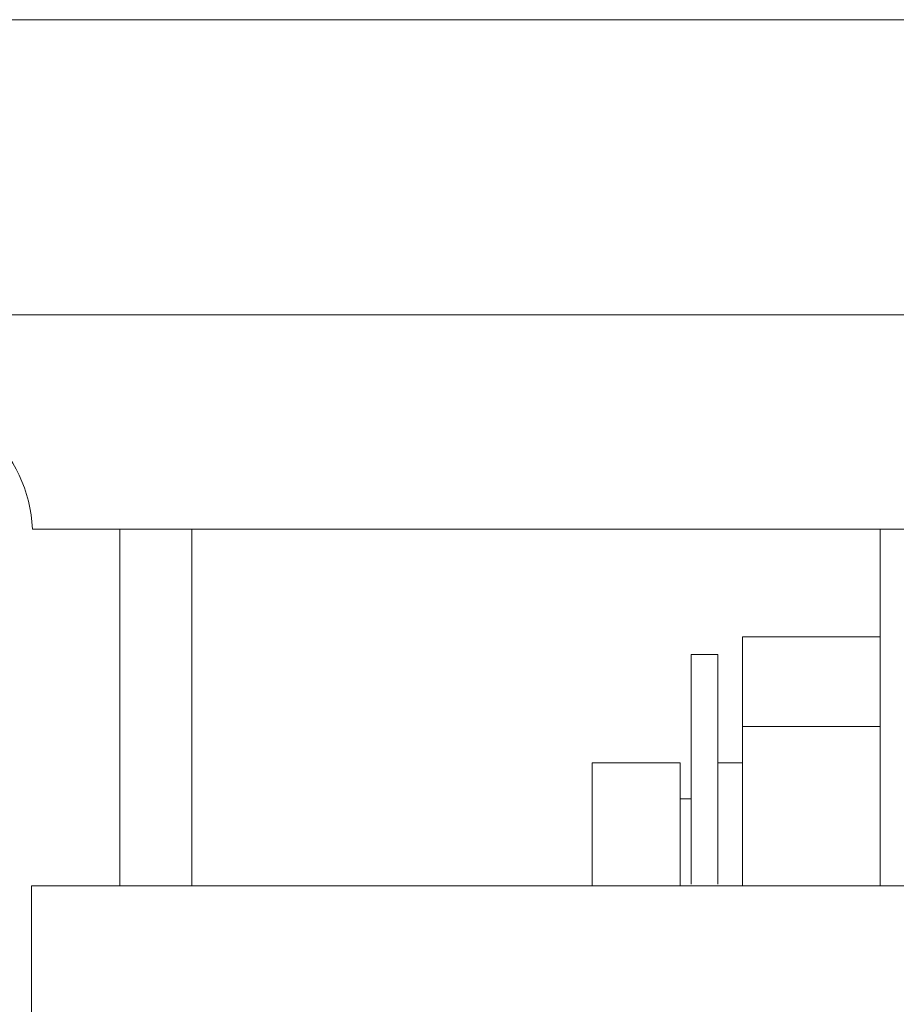
# Model space of a CAD drawing. Extents: x 20 to 157, y -8 to 86.
# Drawn here: x 65 to 66, y 51 to 52 of the extents above; entities that cross this region are included whole.
import ezdxf

# ---------------------------------------------------------------- set-up
doc = ezdxf.new("R2010")
doc.units = 0
doc.header["$LTSCALE"] = 10
doc.header["$MEASUREMENT"] = 0
doc.layers.add('RAIL_WD', color=10, linetype='CONTINUOUS')

msp = doc.modelspace()

# ---------------------------------------------------------------- linework, layer by layer
at = {"layer": 'RAIL_WD', "lineweight": 15}
for p, q in [((66.74013, 51.564), (64.30013, 51.564)), ((64.30013, 51.308), (66.74013, 51.308)), ((66.7389, 51.12192), (65.39013, 51.122)), ((65.46593, 50.8125), (65.46593, 51.122)), ((65.52843, 51.122), (65.52843, 50.8125)), ((66.12553, 50.8125), (66.12553, 51.122)), ((66.00593, 50.95079), (66.00593, 51.02855)), ((66.12553, 51.02855), (66.00593, 51.02855)), ((65.96153, 51.01305), (65.96153, 50.81395)), ((65.98453, 51.01305), (65.96153, 51.01305)), ((65.98453, 51.01305), (65.98453, 50.81395)), ((66.00593, 50.8125), (66.00593, 50.95079)), ((66.00593, 50.95079), (66.12553, 50.95079)), ((65.87553, 50.8125), (65.87553, 50.9193)), ((65.95203, 50.9193), (65.87553, 50.9193)), ((65.95203, 50.9193), (65.95203, 50.83846)), ((66.00593, 50.9193), (65.98453, 50.9193)), ((65.96153, 50.88805), (65.95203, 50.88805)), ((65.95203, 50.83846), (65.95203, 50.8125)), ((65.38939, 50.8125), (65.38939, 50.3125)), ((67.13939, 50.8125), (65.38939, 50.8125))]:
    msp.add_line(p, q, dxfattribs=at)
msp.add_arc((65.26528, 51.116), 0.125, 2.75125, 90, dxfattribs=at)

doc.saveas('drawing.dxf')
